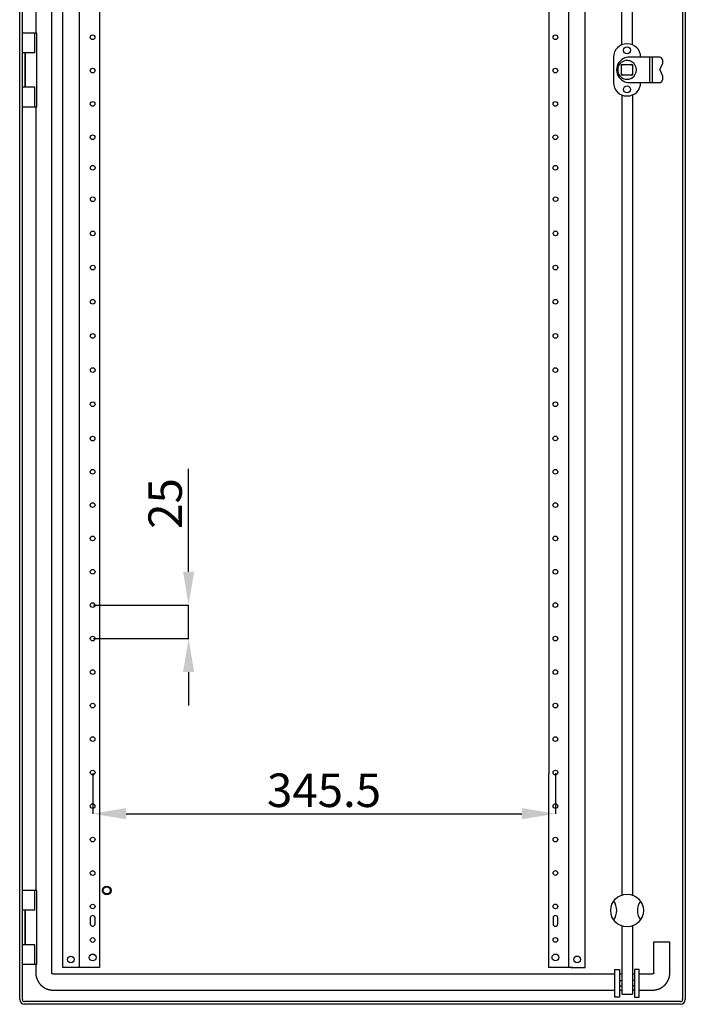
# Model space of a CAD drawing. Units: millimetres. Extents: x 216 to 4764, y -183 to 3374.
# Drawn here: x 3557 to 4054, y 1895 to 2630 of the extents above; entities that cross this region are included whole.
import ezdxf

# ---------------------------------------------------------------- set-up
doc = ezdxf.new("R2010")
doc.units = ezdxf.units.MM
doc.header["$MEASUREMENT"] = 0
doc.header["$PDMODE"] = 2
doc.header["$PDSIZE"] = -0.01
doc.layers.add('COTA', color=1, linetype='Continuous', lineweight=5)
doc.layers.add('PUERTA', color=6, linetype='Continuous')
doc.styles.get("Standard").update_dxf_attribs({"font": 'monotxt.shx'})
doc.dimstyles.new('Argenta', dxfattribs={"dimtxt": 25, "dimasz": 25, "dimexe": 0.125, "dimexo": 0.5, "dimgap": 5, "dimtad": 1, "dimdec": 0, "dimzin": 0, "dimdsep": 46, "dimtxsty": 'STANDARD', "dimcen": 0.09, "dimclrd": 4, "dimclre": 4, "dimclrt": 4, "dimadec": 0, "dimazin": 0, "dimtp": 0.005, "dimtm": -0.005, "dimtfac": 1, "dimtdec": 0, "dimtmove": 0, "dimatfit": 3, "dimfxl": 1, "dimtolj": 1, "dimtzin": 0, "dimarcsym": 0})

# ---------------------------------------------------------------- blocks, each defined once
blk = doc.blocks.new('*D2')
at = {"layer": 'COTA', "color": 4, "linetype": 'Continuous', "lineweight": -2, "transparency": 16777216}
for p, q in [((3611.47, 2067.35), (3611.47, 2037.01)), ((3956.97, 2067.36), (3956.97, 2037.01)), ((3636.47, 2037.13), (3931.97, 2037.13))]:
    blk.add_line(p, q, dxfattribs=at)
at = {"layer": 'COTA', "color": 4, "linetype": 'Continuous', "transparency": 16777216}
for points in [[(3636.47, 2041.3), (3636.47, 2032.96), (3611.47, 2037.13)], [(3931.97, 2041.3), (3931.97, 2032.96), (3956.97, 2037.13)]]:
    blk.add_solid(points, dxfattribs=at)
at = {"layer": 'Defpoints', "color": 0, "linetype": 'Continuous', "transparency": 16777216}
for p in [(3611.47, 2067.85), (3956.97, 2067.86), (3956.97, 2037.13)]:
    blk.add_point(p, dxfattribs=at)
at = {"layer": 'COTA', "color": 4, "linetype": 'Continuous', "transparency": 16777216, "insert": (3784.22, 2054.63), "char_height": 25, "attachment_point": 5}
blk.add_mtext('\\A1;345.5', dxfattribs=at)
blk = doc.blocks.new('*D4')
at = {"layer": 'COTA', "color": 4, "linetype": 'Continuous', "lineweight": -2, "transparency": 16777216}
for p, q in [((3683.1, 2217.85), (3683.1, 2294.51)), ((3611.97, 2192.85), (3683.22, 2192.85)), ((3683.1, 2167.85), (3683.1, 2192.85)), ((3611.97, 2167.85), (3683.22, 2167.85)), ((3683.1, 2142.85), (3683.1, 2117.85))]:
    blk.add_line(p, q, dxfattribs=at)
at = {"layer": 'COTA', "color": 4, "linetype": 'Continuous', "transparency": 16777216}
for points in [[(3678.93, 2217.85), (3687.26, 2217.85), (3683.1, 2192.85)], [(3678.93, 2142.85), (3687.26, 2142.85), (3683.1, 2167.85)]]:
    blk.add_solid(points, dxfattribs=at)
at = {"layer": 'Defpoints', "color": 0, "linetype": 'Continuous', "transparency": 16777216}
for p in [(3611.47, 2192.85), (3611.47, 2167.85), (3683.1, 2167.85)]:
    blk.add_point(p, dxfattribs=at)
at = {"layer": 'COTA', "color": 4, "linetype": 'Continuous', "transparency": 16777216, "insert": (3665.6, 2268.68), "char_height": 25, "attachment_point": 5, "rotation": 90}
blk.add_mtext('\\A1;25', dxfattribs=at)

msp = doc.modelspace()

# ---------------------------------------------------------------- linework, layer by layer
at = {"layer": 'PUERTA', "color": 1, "linetype": 'Continuous'}
for p, q in [((3556.97, 1898.35), (3556.97, 3286.35)), ((3558.97, 1898.35), (3558.97, 3286.35)), ((4051.99, 3286.36), (4051.99, 1898.36)), ((4053.99, 3286.36), (4053.99, 1898.36)), ((4050.49, 1896.86), (3560.47, 1896.85)), ((4050.49, 1894.86), (3560.47, 1894.85))]:
    msp.add_line(p, q, dxfattribs=at)
at = {"layer": 'PUERTA', "color": 150, "linetype": 'Continuous'}
for p, q in [((3580.97, 1918.45), (3580.97, 3266.25)), ((3568.97, 3204.85), (3568.97, 2619.85)), ((3568.97, 2564.85), (3568.97, 1979.85)), ((4030.47, 1918.46), (4030.47, 1941.46)), ((4030.47, 1941.46), (4042.49, 1941.46)), ((4042.49, 1918.46), (4042.49, 1941.46)), ((3568.97, 1924.85), (3568.97, 1918.45)), ((4001.38, 1917.46), (3581.97, 1917.45)), ((4006.49, 1917.46), (4004.83, 1917.46)), ((4006.49, 1917.46), (4004.83, 1917.46)), ((4016.15, 1917.46), (4014.49, 1917.46)), ((4016.15, 1917.46), (4014.49, 1917.46)), ((4029.47, 1917.46), (4019.59, 1917.46)), ((3581.97, 1905.45), (4001.38, 1905.46)), ((4004.83, 1905.46), (4006.49, 1905.46)), ((4004.83, 1905.46), (4006.49, 1905.46)), ((4016.15, 1905.46), (4014.49, 1905.46)), ((4014.49, 1905.46), (4016.15, 1905.46)), ((4019.59, 1905.46), (4029.49, 1905.46))]:
    msp.add_line(p, q, dxfattribs=at)
at = {"layer": 'PUERTA', "linetype": 'Continuous'}
for p, q in [((3589.17, 1922.35), (3589.17, 3262.35)), ((3601.47, 3262.35), (3601.47, 1922.35)), ((3979.27, 1922.36), (3979.27, 3262.36)), ((3616.47, 3215.85), (3616.47, 2066.85)), ((3951.97, 2757.36), (3951.97, 2066.86)), ((3966.97, 1922.36), (3966.97, 2757.36)), ((3616.47, 2066.85), (3616.47, 1922.35)), ((3951.97, 1922.36), (3951.97, 2066.86)), ((3609.72, 1959.35), (3609.72, 1954.85)), ((3613.22, 1954.85), (3613.22, 1959.35)), ((3955.22, 1959.36), (3955.22, 1954.86)), ((3958.72, 1954.86), (3958.72, 1959.36)), ((3599.87, 1922.35), (3589.17, 1922.35)), ((3601.47, 1922.35), (3599.87, 1922.35)), ((3604.27, 1922.35), (3601.47, 1922.35)), ((3616.47, 1922.35), (3604.27, 1922.35)), ((3964.17, 1922.36), (3951.97, 1922.36)), ((3966.97, 1922.36), (3964.17, 1922.36)), ((3968.57, 1922.36), (3966.97, 1922.36)), ((3970.09, 1922.36), (3968.57, 1922.36)), ((3968.57, 1922.36), (3979.27, 1922.36))]:
    msp.add_line(p, q, dxfattribs=at)
at = {"layer": 'PUERTA', "color": 253, "linetype": 'Continuous'}
for p, q in [((4006.49, 2611.08), (4006.49, 3208.32)), ((4014.49, 2611.08), (4014.49, 3208.32)), ((4010.62, 2611.86), (4010.35, 2611.86)), ((4000.35, 2601.86), (4000.35, 2582.86)), ((4034.91, 2601.86), (4011.06, 2601.86)), ((4027.24, 2601.86), (4027.24, 2582.86)), ((4029.13, 2601.86), (4029.13, 2582.86)), ((4006.44, 2596.41), (4014.54, 2596.41)), ((4006.44, 2588.31), (4006.44, 2596.41)), ((4014.54, 2596.41), (4014.54, 2588.31)), ((4034.89, 2592.36), (4036.91, 2596.78)), ((4036.91, 2599.86), (4036.91, 2598.71)), ((4036.91, 2598.71), (4036.91, 2596.78)), ((4014.54, 2588.31), (4006.44, 2588.31)), ((4034.89, 2592.36), (4036.91, 2587.94)), ((4036.91, 2587.94), (4036.91, 2586.02)), ((4011.06, 2582.86), (4034.91, 2582.86)), ((4036.91, 2586.02), (4036.91, 2584.86)), ((4006.49, 2573.64), (4006.49, 1976.4)), ((4010.35, 2572.86), (4010.62, 2572.86)), ((4014.49, 2573.64), (4014.49, 1976.4)), ((4006.49, 1953.32), (4006.49, 1902.51)), ((4014.49, 1953.32), (4014.49, 1902.51)), ((4004.83, 1912.58), (4006.49, 1912.58)), ((4016.15, 1912.58), (4014.49, 1912.58)), ((4004.83, 1908.58), (4006.49, 1908.58)), ((4016.15, 1908.58), (4014.49, 1908.58)), ((4006.49, 1902.51), (4014.49, 1902.51))]:
    msp.add_line(p, q, dxfattribs=at)
at = {"layer": 'PUERTA', "color": 6, "linetype": 'Continuous'}
for p, q in [((3568.17, 2619.85), (3558.97, 2619.85)), ((3569.82, 2619.85), (3568.17, 2619.85)), ((3568.17, 2605.35), (3568.17, 2619.85)), ((3569.82, 2564.85), (3569.82, 2619.85)), ((3558.97, 2605.35), (3568.17, 2605.35)), ((3560.97, 2579.35), (3560.97, 2605.35)), ((3561.17, 2605.35), (3561.17, 2579.35)), ((3568.17, 2579.35), (3558.97, 2579.35)), ((3568.17, 2564.85), (3568.17, 2579.35)), ((3558.97, 2564.85), (3568.17, 2564.85)), ((3568.17, 2564.85), (3569.82, 2564.85)), ((3568.17, 1979.85), (3558.97, 1979.85)), ((3569.82, 1979.85), (3568.17, 1979.85)), ((3568.17, 1965.35), (3568.17, 1979.85)), ((3569.82, 1924.85), (3569.82, 1979.85)), ((3558.97, 1965.35), (3568.17, 1965.35)), ((3560.97, 1939.35), (3560.97, 1965.35)), ((3561.17, 1965.35), (3561.17, 1939.35)), ((3568.17, 1939.35), (3558.97, 1939.35)), ((3568.17, 1924.85), (3568.17, 1939.35)), ((3558.97, 1924.85), (3568.17, 1924.85)), ((3568.17, 1924.85), (3569.82, 1924.85))]:
    msp.add_line(p, q, dxfattribs=at)
at = {"layer": 'PUERTA', "color": 253, "linetype": 'Continuous'}
for points in [[(4011.06, 2601.86), (4011.05, 2601.86, 0.000379), (4011.05, 2601.86, 0.000378), (4011.04, 2601.86, 0.000377), (4011.04, 2601.86, 0.000376), (4011.03, 2601.86, 0.000376), (4011.02, 2601.86, 0.000375), (4011.02, 2601.86, 0.000374), (4011.01, 2601.86, 0.008469), (4011.01, 2601.86, -0.004307), (4011.01, 2601.86, -0.004162), (4011, 2601.86, 0.007918), (4011, 2601.86, 0.000134), (4011, 2601.86, 0.000141), (4010.99, 2601.86, 0.000372), (4010.99, 2601.86, 0.000371), (4010.98, 2601.86, 0.008459), (4010.98, 2601.86, -0.004339), (4010.98, 2601.86, -0.00412), (4010.97, 2601.86, 0.007648), (4010.97, 2601.86, 0.000194), (4010.97, 2601.86, 0.000211), (4010.97, 2601.86, 0.00037), (4010.96, 2601.86, 0.00037), (4010.95, 2601.86, -0.000423), (4010.95, 2601.86, 0.00002), (4010.95, 2601.86, 0.000201), (4010.94, 2601.86, 0.004222), (4010.94, 2601.86, 0.00037), (4010.94, 2601.86, 0.00037), (4010.93, 2601.86, -0.000562), (4010.93, 2601.86, 0.000562), (4010.92, 2601.86, 0.00037), (4010.92, 2601.86, 0.00037), (4010.91, 2601.86, 0.008426), (4010.91, 2601.85, -0.004314), (4010.91, 2601.85, -0.004674), (4010.9, 2601.85, 0.008988), (4010.9, 2601.85, 0.00037), (4010.89, 2601.85, 0.00037), (4010.89, 2601.85, 0.00037), (4010.88, 2601.85, 0.008402), (4010.88, 2601.85, -0.004204), (4010.88, 2601.85, -0.004197), (4010.87, 2601.85, 0.007638), (4010.87, 2601.85, 0.000764), (4010.87, 2601.85, -0.000762), (4010.86, 2601.85, -0.000077), (4010.86, 2601.85, 0.000839), (4010.86, 2601.85, 0.00037), (4010.85, 2601.85, 0.00037), (4010.85, 2601.85, 0.008373), (4010.84, 2601.85, -0.00419), (4010.84, 2601.85, -0.004183), (4010.84, 2601.85, 0.008373), (4010.83, 2601.85, 0.00037), (4010.83, 2601.85, 0.00037), (4010.82, 2601.85, 0.00037), (4010.82, 2601.85, 0.00037), (4010.81, 2601.85, 0.00834), (4010.81, 2601.84, -0.003936), (4010.81, 2601.84, -0.003395), (4010.8, 2601.84, 0.007331), (4010.8, 2601.84, 0.00037), (4010.79, 2601.84, 0.00037), (4010.79, 2601.84, 0.00037), (4010.78, 2601.84, 0.008302), (4010.78, 2601.84, -0.003877), (4010.78, 2601.84, -0.003278), (4010.77, 2601.84, 0.007155), (4010.77, 2601.84, 0.000379), (4010.76, 2601.84, 0.000338), (4010.76, 2601.84, 0.001285), (4010.76, 2601.84, -0.000267), (4010.75, 2601.84, -0.001017), (4010.75, 2601.84, 0.000006), (4010.75, 2601.84, 0.0024), (4010.74, 2601.84, 0.001598), (4010.73, 2601.83)], [(4010.73, 2582.89, 0.001327), (4010.74, 2582.89, 0.002652), (4010.74, 2582.89, 0.000434), (4010.75, 2582.88, 0.000465), (4010.76, 2582.88, 0.000499), (4010.77, 2582.88, 0.00266), (4010.77, 2582.88, 0.000199), (4010.78, 2582.88, 0.000174), (4010.79, 2582.88, 0.001199), (4010.79, 2582.88, 0.001097), (4010.79, 2582.88, 0.00017), (4010.8, 2582.88, 0.000175), (4010.81, 2582.88, 0.001221), (4010.81, 2582.88, 0.001109), (4010.81, 2582.88, 0.000279), (4010.82, 2582.88, 0.000077), (4010.82, 2582.87, -0.000062), (4010.83, 2582.87, -0.000572), (4010.83, 2582.87, 0.005943), (4010.84, 2582.87, 0.000581), (4010.85, 2582.87, 0.000581), (4010.86, 2582.87, 0.005321), (4010.86, 2582.87, -0.000475), (4010.86, 2582.87, -0.000046), (4010.87, 2582.87, 0.000046), (4010.87, 2582.87, 0.000238), (4010.88, 2582.87, 0.000237), (4010.88, 2582.87, 0.002429), (4010.89, 2582.87, 0.002671), (4010.89, 2582.87, 0.000581), (4010.9, 2582.87, 0.000581), (4010.91, 2582.87, 0.000581), (4010.92, 2582.87, 0.000581), (4010.93, 2582.87, 0.00058), (4010.94, 2582.86, 0.000578), (4010.95, 2582.86, 0.002679), (4010.95, 2582.86, 0.002681), (4010.96, 2582.86, 0.000231), (4010.96, 2582.86, -0.000228), (4010.97, 2582.86, 0.000573), (4010.98, 2582.86, 0.000571), (4010.99, 2582.86, 0.000571), (4010.99, 2582.86, 0.000565), (4011, 2582.86, 0.000579), (4011.01, 2582.86, 0.002743), (4011.02, 2582.86, 0.001336), (4011.02, 2582.86, 0.002589), (4011.03, 2582.86, -0.002122), (4011.03, 2582.86, -0.003253), (4011.04, 2582.86, 0.000043), (4011.04, 2582.86, 0.00401), (4011.05, 2582.86, 0.002687), (4011.06, 2582.86)], [(4011.06, 2582.86), (4011.06, 2582.86, 0.000005), (4011.06, 2582.86, -0.123106), (4011.06, 2582.86, 0.123106), (4011.06, 2582.86, 0.000025), (4011.06, 2582.86, 0.000041), (4011.06, 2582.86, 0.000062), (4011.06, 2582.86, 0.000091), (4011.06, 2582.86, 0.000132), (4011.06, 2582.86, 0.000188), (4011.06, 2582.86, 0.000267), (4011.06, 2582.86, 0.00038), (4011.06, 2582.86, 0.00054), (4011.06, 2582.86, 0.00077), (4011.06, 2582.86, 0.001087), (4011.06, 2582.86, 0.001565), (4011.06, 2582.86, 0.001996), (4011.06, 2582.86, 0.003125), (4011.06, 2582.86, -0.198912), (4011.06, 2582.86, -0.198912), (4011.06, 2582.86, -0.198912), (4011.06, 2582.86, -0.198912), (4011.06, 2582.86)]]:
    msp.add_lwpolyline(points, format="xyb", dxfattribs=at)
at = {"layer": 'PUERTA', "color": 150, "linetype": 'Continuous'}
for points in [[(3568.97, 1918.45, 0.003586), (3568.97, 1918.22, 0.006996), (3568.98, 1918.11, 0.000198), (3568.99, 1917.79, 0.003555), (3568.99, 1917.77, 0.00347), (3569, 1917.59, 0.003573), (3569.01, 1917.43, 0.0034), (3569.03, 1917.25, 0.003382), (3569.04, 1917.08, 0.003245), (3569.06, 1916.91, 0.003302), (3569.09, 1916.74, 0.003326), (3569.11, 1916.56, 0.003287), (3569.14, 1916.39, 0.003317), (3569.17, 1916.21, 0.003232), (3569.2, 1916.04, 0.003388), (3569.23, 1915.86, 0.003351), (3569.27, 1915.68, 0.00351), (3569.31, 1915.51, 0.003373), (3569.35, 1915.33, 0.003507), (3569.4, 1915.16, 0.003439), (3569.44, 1914.98, 0.003637), (3569.49, 1914.8, 0.003571), (3569.55, 1914.63, 0.003652), (3569.6, 1914.45, 0.003555), (3569.66, 1914.27, 0.003634), (3569.72, 1914.1, 0.003581), (3569.79, 1913.92, 0.003753), (3569.85, 1913.75, 0.00369), (3569.92, 1913.57, 0.003797), (3569.99, 1913.4, 0.003731), (3570.07, 1913.23, 0.003769), (3570.15, 1913.05, 0.003771), (3570.23, 1912.88, 0.003748), (3570.31, 1912.71, 0.003762), (3570.4, 1912.54, 0.003653), (3570.48, 1912.37, 0.003665), (3570.58, 1912.2, 0.003602), (3570.67, 1912.03, 0.003604), (3570.77, 1911.87, 0.00365), (3570.87, 1911.7, 0.003675), (3570.97, 1911.54, 0.003656), (3571.07, 1911.37, 0.00362), (3571.18, 1911.21, 0.003577), (3571.29, 1911.05, 0.003583), (3571.4, 1910.89, 0.003639), (3571.51, 1910.73, 0.003622), (3571.63, 1910.58, 0.003673), (3571.75, 1910.42, 0.003636), (3571.87, 1910.27, 0.003674), (3572, 1910.12, 0.00364), (3572.12, 1909.97, 0.003724), (3572.25, 1909.82, 0.0037), (3572.38, 1909.68, 0.003774), (3572.51, 1909.54, 0.0037), (3572.65, 1909.39, 0.003809), (3572.78, 1909.25, 0.003797), (3572.92, 1909.12, 0.003898), (3573.06, 1908.98, 0.00381), (3573.21, 1908.85, 0.003905), (3573.35, 1908.72, 0.00394), (3573.5, 1908.59, 0.003952), (3573.65, 1908.46, 0.003928), (3573.8, 1908.34, 0.003822), (3573.95, 1908.22, 0.003908), (3574.1, 1908.1, 0.003781), (3574.26, 1907.98, 0.003847), (3574.42, 1907.87, 0.003667), (3574.58, 1907.76, 0.003694), (3574.74, 1907.65, 0.003648), (3574.9, 1907.54, 0.003754), (3575.06, 1907.44, 0.003684), (3575.23, 1907.34, 0.00367), (3575.39, 1907.24, 0.003554), (3575.56, 1907.14, 0.003651), (3575.73, 1907.05, 0.003574), (3575.89, 1906.96, 0.003572), (3576.06, 1906.87, 0.003526), (3576.24, 1906.78, 0.003582), (3576.41, 1906.7, 0.003581), (3576.58, 1906.62, 0.003589), (3576.75, 1906.54, 0.00354), (3576.93, 1906.47, 0.003552), (3577.1, 1906.4, 0.003552), (3577.28, 1906.33, 0.003568), (3577.45, 1906.26, 0.0036), (3577.63, 1906.2, 0.003604), (3577.8, 1906.13, 0.003612), (3577.98, 1906.08, 0.003614), (3578.15, 1906.02, 0.00362), (3578.33, 1905.97, 0.003673), (3578.51, 1905.92, 0.003606), (3578.68, 1905.87, 0.003649), (3578.86, 1905.82, 0.003515), (3579.04, 1905.78, 0.003637), (3579.21, 1905.74, 0.00343), (3579.39, 1905.7, 0.003471), (3579.56, 1905.67, 0.00334), (3579.74, 1905.64, 0.003501), (3579.92, 1905.61, 0.003354), (3580.09, 1905.58, 0.003372), (3580.26, 1905.56, 0.003214), (3580.44, 1905.54, 0.003336), (3580.61, 1905.52, 0.003257), (3580.76, 1905.5, 0.002565), (3580.96, 1905.49, 0.003934), (3580.97, 1905.48, 0.000133), (3581.3, 1905.46, 0.010085), (3581.57, 1905.45, 0.006782), (3581.97, 1905.45)], [(3581.97, 1917.45, -0.00335), (3581.96, 1917.45, -0.006544), (3581.95, 1917.45, -0.000172), (3581.92, 1917.45, -0.003089), (3581.92, 1917.45, -0.003438), (3581.91, 1917.45, -0.003767), (3581.9, 1917.45, -0.003611), (3581.88, 1917.45, -0.003292), (3581.87, 1917.45, -0.002903), (3581.86, 1917.45, -0.003016), (3581.84, 1917.45, -0.0034), (3581.83, 1917.46, -0.003315), (3581.82, 1917.46, -0.003645), (3581.8, 1917.46, -0.003449), (3581.79, 1917.46, -0.003523), (3581.77, 1917.47, -0.003516), (3581.76, 1917.47, -0.003529), (3581.75, 1917.47, -0.003367), (3581.73, 1917.47, -0.003587), (3581.72, 1917.48, -0.003697), (3581.71, 1917.48, -0.003757), (3581.69, 1917.49, -0.003419), (3581.68, 1917.49, -0.003563), (3581.67, 1917.49, -0.003899), (3581.65, 1917.5, -0.00383), (3581.64, 1917.5, -0.003633), (3581.63, 1917.51, -0.003179), (3581.61, 1917.51, -0.003131), (3581.6, 1917.52, -0.003588), (3581.58, 1917.52, -0.003928), (3581.57, 1917.53, -0.003822), (3581.56, 1917.54, -0.003199), (3581.55, 1917.54, -0.0033), (3581.53, 1917.55, -0.003907), (3581.52, 1917.55, -0.004079), (3581.51, 1917.56, -0.00353), (3581.49, 1917.57, -0.003221), (3581.48, 1917.58, -0.003369), (3581.47, 1917.58, -0.003866), (3581.45, 1917.59, -0.004005), (3581.44, 1917.6, -0.003762), (3581.43, 1917.61, -0.003344), (3581.42, 1917.61, -0.0034), (3581.4, 1917.62, -0.003812), (3581.39, 1917.63, -0.00407), (3581.38, 1917.64, -0.00349), (3581.37, 1917.65, -0.003697), (3581.36, 1917.66, -0.004028), (3581.34, 1917.67, -0.004317), (3581.33, 1917.68, -0.003996), (3581.32, 1917.69, -0.003697), (3581.31, 1917.7, -0.003864), (3581.3, 1917.71, -0.003854), (3581.29, 1917.72, -0.003833), (3581.28, 1917.73, -0.003796), (3581.27, 1917.74, -0.00384), (3581.26, 1917.75, -0.003823), (3581.25, 1917.76, -0.003936), (3581.24, 1917.77, -0.003673), (3581.23, 1917.78, -0.003676), (3581.22, 1917.79, -0.003447), (3581.21, 1917.8, -0.003449), (3581.2, 1917.82, -0.003705), (3581.19, 1917.83, -0.003901), (3581.18, 1917.84, -0.003766), (3581.17, 1917.85, -0.003566), (3581.16, 1917.86, -0.003328), (3581.15, 1917.88, -0.003293), (3581.14, 1917.89, -0.003913), (3581.13, 1917.9, -0.004355), (3581.13, 1917.91, -0.00383), (3581.12, 1917.93, -0.003404), (3581.11, 1917.94, -0.002965), (3581.1, 1917.95, -0.003184), (3581.1, 1917.96, -0.003968), (3581.09, 1917.98, -0.004065), (3581.08, 1917.99, -0.003905), (3581.08, 1918, -0.003433), (3581.07, 1918.02, -0.003473), (3581.06, 1918.03, -0.003885), (3581.06, 1918.04, -0.004222), (3581.05, 1918.06, -0.004102), (3581.05, 1918.07, -0.003425), (3581.04, 1918.08, -0.003375), (3581.04, 1918.1, -0.00345), (3581.03, 1918.11, -0.003907), (3581.03, 1918.12, -0.003836), (3581.02, 1918.14, -0.003538), (3581.02, 1918.15, -0.003209), (3581.01, 1918.17, -0.003552), (3581.01, 1918.18, -0.003528), (3581.01, 1918.19, -0.00339), (3581, 1918.21, -0.003339), (3581, 1918.22, -0.003471), (3581, 1918.23, -0.003574), (3580.99, 1918.25, -0.003767), (3580.99, 1918.26, -0.003204), (3580.99, 1918.27, -0.003011), (3580.99, 1918.29, -0.003036), (3580.98, 1918.3, -0.003469), (3580.98, 1918.31, -0.00364), (3580.98, 1918.33, -0.003159), (3580.98, 1918.34, -0.003257), (3580.98, 1918.35, -0.002919), (3580.98, 1918.37, -0.004459), (3580.98, 1918.37, -0.000146), (3580.97, 1918.39, -0.009755), (3580.97, 1918.41, -0.006576), (3580.97, 1918.45)], [(4030.47, 1918.46, -0.003801), (4030.47, 1918.44, -0.007466), (4030.47, 1918.43, -0.000169), (4030.47, 1918.41, -0.002839), (4030.47, 1918.41, -0.002768), (4030.47, 1918.39, -0.003455), (4030.47, 1918.38, -0.003923), (4030.47, 1918.37, -0.003416), (4030.47, 1918.36, -0.002889), (4030.47, 1918.34, -0.002889), (4030.47, 1918.33, -0.003285), (4030.46, 1918.32, -0.003272), (4030.46, 1918.3, -0.003821), (4030.46, 1918.29, -0.003868), (4030.46, 1918.28, -0.003284), (4030.45, 1918.26, -0.00273), (4030.45, 1918.25, -0.00326), (4030.45, 1918.23, -0.004127), (4030.45, 1918.22, -0.004338), (4030.44, 1918.21, -0.003114), (4030.44, 1918.19, -0.003106), (4030.43, 1918.18, -0.004339), (4030.43, 1918.17, -0.004077), (4030.43, 1918.16, -0.002967), (4030.42, 1918.14, -0.002816), (4030.42, 1918.13, -0.003354), (4030.41, 1918.11, -0.00457), (4030.41, 1918.1, -0.004506), (4030.4, 1918.09, -0.003341), (4030.4, 1918.07, -0.002877), (4030.39, 1918.06, -0.002967), (4030.38, 1918.04, -0.003702), (4030.38, 1918.03, -0.004339), (4030.37, 1918.02, -0.00368), (4030.36, 1918.01, -0.003144), (4030.36, 1917.99, -0.003178), (4030.35, 1917.98, -0.003649), (4030.34, 1917.97, -0.003921), (4030.34, 1917.95, -0.003918), (4030.33, 1917.94, -0.003323), (4030.32, 1917.93, -0.003454), (4030.31, 1917.92, -0.003988), (4030.31, 1917.9, -0.00415), (4030.3, 1917.89, -0.003539), (4030.29, 1917.88, -0.003473), (4030.28, 1917.87, -0.003813), (4030.27, 1917.86, -0.004211), (4030.26, 1917.84, -0.004069), (4030.25, 1917.83, -0.003618), (4030.24, 1917.82, -0.003316), (4030.23, 1917.81, -0.003824), (4030.22, 1917.8, -0.004445), (4030.21, 1917.79, -0.004397), (4030.2, 1917.78, -0.003925), (4030.19, 1917.76, -0.003132), (4030.18, 1917.75, -0.003132), (4030.17, 1917.74, -0.003925), (4030.16, 1917.73, -0.004604), (4030.15, 1917.72, -0.004237), (4030.14, 1917.71, -0.003593), (4030.13, 1917.7, -0.002906), (4030.11, 1917.69, -0.003404), (4030.1, 1917.68, -0.00375), (4030.09, 1917.67, -0.003418), (4030.08, 1917.67, -0.003754), (4030.07, 1917.66, -0.004061), (4030.06, 1917.65, -0.003804), (4030.04, 1917.64, -0.003455), (4030.03, 1917.63, -0.003274), (4030.02, 1917.62, -0.003643), (4030.01, 1917.61, -0.003824), (4029.99, 1917.61, -0.003628), (4029.98, 1917.6, -0.003458), (4029.97, 1917.59, -0.003374), (4029.95, 1917.58, -0.003779), (4029.94, 1917.58, -0.004065), (4029.93, 1917.57, -0.003905), (4029.92, 1917.56, -0.003506), (4029.9, 1917.56, -0.0034), (4029.89, 1917.55, -0.003647), (4029.88, 1917.54, -0.004125), (4029.86, 1917.54, -0.004196), (4029.85, 1917.53, -0.003666), (4029.84, 1917.53, -0.003449), (4029.82, 1917.52, -0.003376), (4029.81, 1917.52, -0.003838), (4029.8, 1917.51, -0.003906), (4029.78, 1917.51, -0.003782), (4029.77, 1917.5, -0.003212), (4029.75, 1917.5, -0.003284), (4029.74, 1917.5, -0.003324), (4029.73, 1917.49, -0.003305), (4029.71, 1917.49, -0.003853), (4029.7, 1917.49, -0.00456), (4029.69, 1917.48, -0.00317), (4029.67, 1917.48, -0.002481), (4029.66, 1917.48, -0.002545), (4029.64, 1917.48, -0.003889), (4029.63, 1917.47, -0.004129), (4029.62, 1917.47, -0.002691), (4029.61, 1917.47, -0.002693), (4029.59, 1917.47, -0.003996), (4029.58, 1917.47, -0.004082), (4029.57, 1917.47, -0.002331), (4029.55, 1917.46, -0.00325), (4029.55, 1917.46, -0.000126), (4029.53, 1917.46, -0.011201), (4029.51, 1917.46, -0.007522), (4029.47, 1917.46)], [(4029.49, 1905.46, 0.003585), (4029.71, 1905.46, 0.006993), (4029.83, 1905.46, 0.0002), (4030.15, 1905.48, 0.003622), (4030.17, 1905.48, 0.00347), (4030.34, 1905.49, 0.003488), (4030.51, 1905.5, 0.003352), (4030.68, 1905.51, 0.003439), (4030.85, 1905.53, 0.003324), (4031.03, 1905.55, 0.003306), (4031.2, 1905.57, 0.00324), (4031.37, 1905.6, 0.003231), (4031.55, 1905.63, 0.003327), (4031.72, 1905.65, 0.003248), (4031.9, 1905.69, 0.00343), (4032.07, 1905.72, 0.003349), (4032.25, 1905.76, 0.003512), (4032.42, 1905.8, 0.003422), (4032.6, 1905.84, 0.003524), (4032.78, 1905.88, 0.003445), (4032.96, 1905.93, 0.003565), (4033.13, 1905.98, 0.003491), (4033.31, 1906.03, 0.003647), (4033.48, 1906.09, 0.003561), (4033.66, 1906.15, 0.003714), (4033.84, 1906.21, 0.003664), (4034.01, 1906.27, 0.003733), (4034.18, 1906.34, 0.00361), (4034.36, 1906.41, 0.003754), (4034.54, 1906.48, 0.00381), (4034.71, 1906.55, 0.003838), (4034.88, 1906.63, 0.003727), (4035.05, 1906.71, 0.003646), (4035.23, 1906.8, 0.003731), (4035.4, 1906.88, 0.003711), (4035.56, 1906.97, 0.003666), (4035.73, 1907.06, 0.003632), (4035.9, 1907.16, 0.003702), (4036.07, 1907.25, 0.003642), (4036.23, 1907.35, 0.003585), (4036.4, 1907.45, 0.003568), (4036.56, 1907.56, 0.003607), (4036.72, 1907.67, 0.003679), (4036.88, 1907.78, 0.003647), (4037.04, 1907.89, 0.003628), (4037.2, 1908, 0.003602), (4037.36, 1908.12, 0.00363), (4037.51, 1908.24, 0.003613), (4037.66, 1908.36, 0.003708), (4037.81, 1908.48, 0.003689), (4037.96, 1908.61, 0.003723), (4038.11, 1908.74, 0.003645), (4038.26, 1908.87, 0.003737), (4038.4, 1909, 0.003744), (4038.54, 1909.13, 0.003854), (4038.68, 1909.27, 0.003761), (4038.82, 1909.41, 0.003843), (4038.95, 1909.55, 0.003805), (4039.09, 1909.69, 0.003962), (4039.22, 1909.84, 0.003991), (4039.35, 1909.99, 0.003937), (4039.47, 1910.13, 0.00389), (4039.6, 1910.29, 0.003779), (4039.72, 1910.44, 0.003905), (4039.84, 1910.59, 0.003809), (4039.95, 1910.75, 0.00381), (4040.07, 1910.9, 0.00368), (4040.18, 1911.07, 0.003774), (4040.29, 1911.22, 0.003694), (4040.39, 1911.39, 0.003749), (4040.5, 1911.55, 0.0036), (4040.6, 1911.71, 0.003639), (4040.7, 1911.88, 0.003553), (4040.79, 1912.05, 0.0036), (4040.88, 1912.21, 0.0036), (4040.98, 1912.38, 0.00364), (4041.06, 1912.55, 0.003575), (4041.15, 1912.72, 0.003575), (4041.23, 1912.89, 0.003529), (4041.31, 1913.07, 0.003593), (4041.39, 1913.24, 0.003562), (4041.46, 1913.41, 0.003546), (4041.54, 1913.59, 0.003532), (4041.61, 1913.76, 0.003577), (4041.67, 1913.94, 0.003591), (4041.74, 1914.11, 0.00356), (4041.8, 1914.29, 0.003591), (4041.86, 1914.47, 0.003617), (4041.91, 1914.64, 0.003663), (4041.97, 1914.82, 0.003676), (4042.02, 1914.99, 0.003622), (4042.07, 1915.17, 0.003723), (4042.11, 1915.35, 0.003508), (4042.15, 1915.52, 0.003549), (4042.19, 1915.7, 0.003383), (4042.23, 1915.88, 0.003525), (4042.26, 1916.05, 0.003424), (4042.3, 1916.23, 0.003499), (4042.32, 1916.4, 0.003287), (4042.35, 1916.58, 0.003374), (4042.38, 1916.75, 0.003212), (4042.4, 1916.93, 0.003262), (4042.42, 1917.1, 0.003259), (4042.43, 1917.25, 0.002612), (4042.45, 1917.44, 0.004036), (4042.45, 1917.45, 0.000135), (4042.47, 1917.78, 0.010042), (4042.48, 1918.06, 0.006754), (4042.49, 1918.46)]]:
    msp.add_lwpolyline(points, format="xyb", dxfattribs=at)
at = {"layer": 'PUERTA', "color": 253, "linetype": 'Continuous'}
for points in [[(4004.83, 1900.25), (4001.38, 1900.25), (4001.38, 1920.91), (4004.83, 1920.91)], [(4016.15, 1900.25), (4019.59, 1900.25), (4019.59, 1920.91), (4016.15, 1920.91)]]:
    msp.add_lwpolyline(points, close=True, dxfattribs=at)
at = {"layer": 'PUERTA', "linetype": 'Continuous'}
for centre, radius in [((3611.45, 2616.67), 1.75), ((3956.95, 2616.69), 1.75), ((3611.46, 2591.8), 1.75), ((3956.94, 2591.82), 1.75), ((3611.46, 2566.93), 1.75), ((3956.96, 2566.95), 1.75), ((3611.44, 2542.06), 1.75), ((3956.94, 2542.08), 1.75), ((3611.53, 2519.28), 1.75), ((3957.02, 2519.29), 1.75), ((3611.58, 2495.84), 1.75), ((3957.08, 2495.85), 1.75), ((3611.57, 2470.32), 1.75), ((3957.06, 2470.33), 1.75), ((3611.55, 2444.8), 1.75), ((3957.04, 2444.81), 1.75), ((3611.53, 2419.28), 1.75), ((3957.02, 2419.29), 1.75), ((3611.51, 2393.76), 1.75), ((3957, 2393.77), 1.75), ((3611.49, 2368.24), 1.75), ((3956.98, 2368.25), 1.75), ((3611.47, 2342.71), 1.75), ((3956.96, 2342.73), 1.75), ((3611.45, 2317.19), 1.75), ((3956.94, 2317.21), 1.75), ((3611.45, 2292.32), 1.75), ((3956.95, 2292.34), 1.75), ((3611.46, 2267.45), 1.75), ((3956.95, 2267.47), 1.75), ((3611.46, 2242.58), 1.75), ((3956.96, 2242.6), 1.75), ((3611.47, 2217.72), 1.75), ((3956.96, 2217.73), 1.75), ((3611.47, 2192.85), 1.75), ((3956.97, 2192.86), 1.75), ((3611.47, 2167.85), 1.75), ((3956.97, 2167.86), 1.75), ((3611.47, 2142.85), 1.75), ((3956.97, 2142.86), 1.75), ((3611.47, 2117.85), 1.75), ((3956.97, 2117.86), 1.75), ((3611.47, 2092.85), 1.75), ((3956.97, 2092.86), 1.75), ((3611.47, 2067.85), 1.75), ((3956.97, 2067.86), 1.75), ((3611.47, 2042.85), 1.75), ((3956.97, 2042.86), 1.75), ((3611.47, 2017.85), 1.75), ((3956.97, 2017.86), 1.75), ((3611.47, 1992.85), 1.75), ((3956.97, 1992.86), 1.75), ((3611.47, 1967.85), 1.75), ((3956.97, 1967.86), 1.75), ((3611.47, 1942.85), 1.75), ((3956.97, 1942.86), 1.75), ((3595.17, 1928.35), 2.5), ((3611.47, 1929.85), 2.5), ((3956.97, 1929.86), 2.5), ((3973.27, 1928.36), 2.5)]:
    msp.add_circle(centre, radius, dxfattribs=at)
at = {"layer": 'PUERTA', "color": 253, "linetype": 'Continuous'}
for centre, radius in [((4010.49, 2606.95), 2.59), ((4010.49, 2577.78), 2.59), ((4010.49, 1964.86), 12.21)]:
    msp.add_circle(centre, radius, dxfattribs=at)
at = {"layer": 'PUERTA', "color": 30, "linetype": 'Continuous'}
msp.add_circle((3621.97, 1979.85), 3.25, dxfattribs=at)
at = {"layer": 'PUERTA', "color": 1, "linetype": 'Continuous'}
for radius in [3, 2.65]:
    msp.add_circle((3621.97, 1979.85), radius, dxfattribs=at)
at = {"layer": 'PUERTA', "color": 253, "linetype": 'Continuous'}
for centre, radius, start, end in [((4010.35, 2601.86), 10, 90, 180), ((4010.62, 2601.86), 10, 0, 90), ((4012.29, 2592.36), 9.6, 99.31743, 111.47165), ((4034.91, 2599.86), 2, 0, 90), ((4012.29, 2592.36), 9.6, 111.47165, 248.52834), ((4010.49, 2592.36), 7, 98.63004, 180), ((4010.49, 2592.36), 5, 125.90407, 144.09593), ((4010.49, 2592.36), 7, 91.07483, 98.63004), ((4010.49, 2592.36), 7, 66.80508, 91.07483), ((4010.49, 2592.36), 7, 62.78094, 66.80508), ((4010.49, 2592.36), 5, 35.90407, 54.09593), ((4010.49, 2592.36), 7, 56.39513, 62.78094), ((4010.49, 2592.36), 7, 0, 56.39513), ((4010.49, 2592.36), 7, 180, 261.36998), ((4010.49, 2592.36), 5, 215.90407, 234.09593), ((4010.49, 2592.36), 5, 305.90407, 324.09593), ((4010.49, 2592.36), 7, 303.60487, 0), ((4010.35, 2582.86), 10, 180, 270), ((4012.29, 2592.36), 9.6, 248.52834, 260.68112), ((4010.49, 2592.36), 7, 261.36997, 268.92479), ((4010.49, 2592.36), 7, 268.92479, 293.19493), ((4010.97, 2584.88), 2, 260.00216, 260.35927), ((4010.62, 2582.86), 10, 270, 0), ((4010.49, 2592.36), 7, 293.19493, 297.21906), ((4010.49, 2592.36), 7, 297.21906, 303.60487), ((4034.91, 2584.86), 2, 270, 0), ((3990.63, 1964.86), 12.16, 324.48465, 35.51535), ((4030.35, 1964.86), 12.16, 144.48465, 215.51535)]:
    msp.add_arc(centre, radius, start, end, dxfattribs=at)
at = {"layer": 'PUERTA', "linetype": 'Continuous'}
for centre, start, end in [((3611.47, 1959.35), 0, 180), ((3956.97, 1959.36), 0, 180), ((3611.47, 1954.85), 180, 0), ((3956.97, 1954.86), 180, 0)]:
    msp.add_arc(centre, 1.75, start, end, dxfattribs=at)
at = {"layer": 'PUERTA', "color": 1, "linetype": 'Continuous'}
for centre, radius, start, end in [((3560.47, 1898.35), 3.5, 180, 270), ((3560.47, 1898.35), 1.5, 180, 270), ((4050.49, 1898.36), 3.5, 270, 0), ((4050.49, 1898.36), 1.5, 270, 0)]:
    msp.add_arc(centre, radius, start, end, dxfattribs=at)

# ---------------------------------------------------------------- dimensions: what is measured, and where the dimension line sits
at = {"layer": 'COTA', "color": 150, "linetype": 'Continuous'}
dim = msp.add_linear_dim(base=(3683.1, 2167.85), p1=(3611.47, 2192.85), p2=(3611.47, 2167.85), angle=90, dimstyle='Argenta', dxfattribs=at)
dim.commit()
dim.dimension.update_dxf_attribs({"geometry": '*D4', "text_midpoint": (3683.1, 2268.68), "dimtype": 160})
dim = msp.add_linear_dim(base=(3956.97, 2037.13), p1=(3611.47, 2067.85), p2=(3956.97, 2067.86), dimstyle='Argenta', override={"dimdec": 1}, dxfattribs=at)
dim.commit()
dim.dimension.update_dxf_attribs({"geometry": '*D2', "text_midpoint": (3784.22, 2054.63)})

doc.saveas('drawing.dxf')
